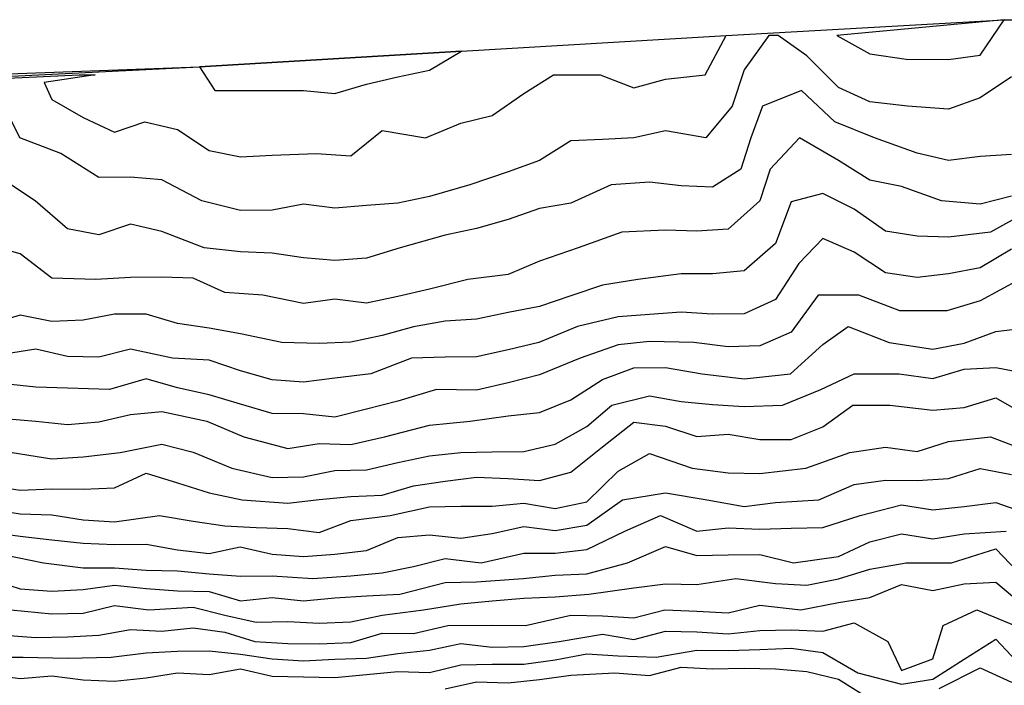
# Model space of a CAD drawing. Units: feet. Extents: x 5550520 to 5555088, y 3967927 to 3970175.
# Drawn here: x 5552767 to 5553080, y 3969959 to 3970170 of the extents above; entities that cross this region are included whole.
import ezdxf

# ---------------------------------------------------------------- set-up
doc = ezdxf.new("R2010")
doc.units = ezdxf.units.FT
doc.header["$MEASUREMENT"] = 0
for name, color, linetype in [('C-TINN-BNDY', 110, 'Continuous'), ('C-TOPO-MAJR-N', 10, 'Continuous'), ('C-TOPO-MINR-N', 8, 'Continuous')]:
    doc.layers.add(name, color=color, linetype=linetype)

msp = doc.modelspace()

# ---------------------------------------------------------------- linework, layer by layer
at = {"layer": 'C-TINN-BNDY'}
msp.add_polyline3d([(5552688.7, 3970150, 928), (5552824.46, 3970155, 924), (5552907.67, 3970160, 924), (5552991.82, 3970165, 922), (5553080.15, 3970170, 922), (5553097.23, 3970170, 920)], dxfattribs=at)
at = {"layer": 'C-TOPO-MAJR-N', "flags": 128}
for points, elevation in [([(5553082.5, 3970151.82), (5553072.5, 3970145.19), (5553062.5, 3970141.6), (5553049.42, 3970142.5), (5553037.5, 3970143.94), (5553027.5, 3970148.45), (5553017.5, 3970158.49), (5553008.31, 3970165), (5553005.36, 3970165), (5552997.5, 3970154.12), (5552993.76, 3970142.5), (5552985.36, 3970132.5), (5552972.5, 3970134.65), (5552962.5, 3970132.5), (5552952.5, 3970131.96), (5552942.5, 3970131.5), (5552932.5, 3970125.32), (5552922.5, 3970121.67), (5552910.33, 3970117.5), (5552897.5, 3970113.86), (5552887.5, 3970111.76), (5552877.5, 3970111.01), (5552867.5, 3970110.12), (5552857.5, 3970111.41), (5552847.5, 3970109.44), (5552837.5, 3970109.37), (5552825.17, 3970112.5), (5552812.5, 3970119.08), (5552802.5, 3970119.97), (5552792.5, 3970119.85), (5552780.41, 3970127.5), (5552767.37, 3970132.5), (5552762.4, 3970142.5)], 920), ([(5553085, 3970087.5), (5553072.5, 3970080.69), (5553061.92, 3970077.5), (5553047.04, 3970077.5), (5553033.97, 3970082.5), (5553021.03, 3970082.5), (5553012.5, 3970070.7), (5553002.5, 3970066.42), (5552992.5, 3970066.12), (5552981.59, 3970067.5), (5552967.5, 3970067.72), (5552957.5, 3970066.66), (5552945.41, 3970062.5), (5552932.5, 3970057.19), (5552922.5, 3970054.68), (5552912.5, 3970052.35), (5552899.77, 3970052.5), (5552887.5, 3970048.86), (5552877.5, 3970046.22), (5552867.5, 3970043.75), (5552857.5, 3970044.83), (5552847.5, 3970044.93), (5552837.5, 3970047.88), (5552827.5, 3970050.8), (5552817.5, 3970053.02), (5552807.5, 3970055.87), (5552795.89, 3970052.5), (5552782.5, 3970052.92), (5552772.5, 3970053.24), (5552762.5, 3970054.33)], 910), ([(5552755.62, 3970007.5), (5552767.5, 3970005.96), (5552777.5, 3970004.71), (5552787.5, 3970003.72), (5552797.5, 3970003.28), (5552807.5, 3970003.4), (5552817.5, 3970001.63), (5552827.5, 3970000.4), (5552837.41, 3970002.5), (5552847.5, 3970000.25), (5552857.5, 3969999.47), (5552867.5, 3970000.22), (5552877.5, 3970001.33), (5552887.5, 3970005.46), (5552897.5, 3970006.34), (5552907.5, 3970005.27), (5552917.5, 3970006.76), (5552927.5, 3970009.03), (5552937.5, 3970007.77), (5552947.5, 3970009.45), (5552958.89, 3970017.5), (5552972.5, 3970019.71), (5552985.83, 3970017.5), (5552997.5, 3970015.39), (5553007.5, 3970016.61), (5553021.25, 3970017.5), (5553032.5, 3970022.37), (5553042.5, 3970023.74), (5553052.5, 3970023.59), (5553062.5, 3970024.23), (5553072.5, 3970027.37), (5553082.5, 3970025.56)], 900), ([(5552754.57, 3969967.5), (5552768.41, 3969967.5), (5552782.5, 3969967.13), (5552796.36, 3969967.5), (5552807.5, 3969968.91), (5552817.5, 3969969.41), (5552827.5, 3969969.49), (5552837.5, 3969968.42), (5552847.5, 3969966.94), (5552857.5, 3969966.32), (5552867.5, 3969966.8), (5552877.5, 3969967.21), (5552887.5, 3969968.67), (5552897.5, 3969969.74), (5552907.5, 3969971.84), (5552917.5, 3969970.62), (5552927.5, 3969970.85), (5552938.79, 3969972.5), (5552952.5, 3969974.82), (5552962.5, 3969973.11), (5552972.5, 3969975.74), (5552982.5, 3969975.55), (5552992.5, 3969974.9), (5553002.5, 3969975.92), (5553012.5, 3969976.19), (5553022.5, 3969975.75), (5553032.5, 3969978.42), (5553043.15, 3969972.5), (5553047.5, 3969963.28), (5553057.5, 3969967), (5553060.83, 3969977.5), (5553071.45, 3969982.5), (5553083.53, 3969977.5)], 890)]:
    msp.add_lwpolyline(points, dxfattribs=dict(at, elevation=elevation))
at = {"layer": 'C-TOPO-MINR-N', "flags": 128}
for points, elevation in [([(5552733.98, 3970150), (5552786.2, 3970152.5), (5552791.32, 3970152.5), (5552775.07, 3970150), (5552777.5, 3970144.66), (5552787.5, 3970138.92), (5552797.5, 3970134.28), (5552807.1, 3970137.5), (5552817.5, 3970135.14), (5552827.5, 3970128.43), (5552837.5, 3970126.44), (5552847.5, 3970126.99), (5552861.5, 3970127.5), (5552872.5, 3970126.76), (5552882.5, 3970134.83), (5552896.25, 3970132.5), (5552907.5, 3970137.09), (5552917.5, 3970139.55), (5552927.5, 3970146.58), (5552936.97, 3970152.5), (5552951.82, 3970152.5), (5552962.5, 3970148.32), (5552972.5, 3970151.06), (5552985.17, 3970152.5), (5552991.82, 3970165), (5553080.15, 3970170)], 922), ([(5553026.99, 3970165), (5553037.5, 3970159.12), (5553049.05, 3970157.5), (5553062.5, 3970157.36), (5553072.5, 3970158.69), (5553080.15, 3970170), (5553026.99, 3970165)], 922), ([(5552887.5, 3970151.83), (5552897.5, 3970153.97), (5552907.67, 3970160), (5552824.46, 3970155), (5552829.38, 3970147.5), (5552843.44, 3970147.5), (5552857.5, 3970147.5), (5552867.5, 3970146.57), (5552877.5, 3970149.55), (5552887.5, 3970151.83)], 924), ([(5552724.19, 3970150), (5552824.46, 3970155)], 924), ([(5553082.5, 3970127.16), (5553072.5, 3970126.54), (5553062.5, 3970125.28), (5553052.5, 3970127.64), (5553038.93, 3970132.5), (5553026.39, 3970137.5), (5553015.75, 3970147.5), (5553003.35, 3970142.5), (5552999.64, 3970132.5), (5552996.49, 3970122.5), (5552987.5, 3970116.81), (5552977.5, 3970117.25), (5552967.5, 3970118.4), (5552955.31, 3970117.5), (5552942.5, 3970111.68), (5552932.5, 3970109.97), (5552922.5, 3970106.53), (5552912.5, 3970103.65), (5552902.5, 3970101.5), (5552888.21, 3970097.5), (5552877.5, 3970094.28), (5552867.5, 3970093.55), (5552857.5, 3970094.38), (5552847.5, 3970095.83), (5552837.5, 3970096.28), (5552825.97, 3970097.5), (5552812.5, 3970102.71), (5552802.5, 3970105), (5552792.5, 3970101.68), (5552782.5, 3970103.61), (5552772.19, 3970112.5), (5552762.5, 3970118.91)], 918), ([(5553082.5, 3970113.95), (5553072.5, 3970111.38), (5553060.28, 3970112.5), (5553047.5, 3970117.06), (5553037.5, 3970118.97), (5553027.5, 3970125.31), (5553015.17, 3970132.5), (5553005.77, 3970122.5), (5553002.5, 3970112.5), (5552992.5, 3970103.46), (5552982.5, 3970102.86), (5552972.5, 3970103.13), (5552958.65, 3970102.5), (5552944.84, 3970097.5), (5552932.5, 3970093.29), (5552922.5, 3970089.09), (5552909.69, 3970087.5), (5552897.5, 3970084.42), (5552887.5, 3970082.11), (5552877.5, 3970079.97), (5552867.5, 3970081.2), (5552857.5, 3970079.79), (5552844.58, 3970082.5), (5552832.5, 3970083.34), (5552822.5, 3970087.84), (5552812.5, 3970088.25), (5552802.5, 3970088.14), (5552791.5, 3970087.5), (5552777.5, 3970087.94), (5552767.5, 3970095.64), (5552757.5, 3970098.38)], 916), ([(5553087.5, 3970109), (5553075.83, 3970102.5), (5553062.5, 3970100.93), (5553052.5, 3970101.2), (5553042.5, 3970102.79), (5553032.5, 3970109.83), (5553022.5, 3970114.8), (5553012.5, 3970112.1), (5553007.5, 3970098.94), (5552997.5, 3970090.2), (5552987.5, 3970089.24), (5552977.5, 3970089.22), (5552963.75, 3970087.5), (5552952.5, 3970085.62), (5552942.5, 3970082.24), (5552932.5, 3970078.9), (5552922.5, 3970076.97), (5552912.5, 3970074.86), (5552902.5, 3970074.21), (5552892.5, 3970072.4), (5552882.5, 3970069.68), (5552872.5, 3970067.57), (5552862.5, 3970067.11), (5552850.6, 3970067.5), (5552837.5, 3970070.22), (5552827.5, 3970071.99), (5552817.5, 3970073.51), (5552807.5, 3970076.45), (5552797.5, 3970076.46), (5552787.5, 3970074.5), (5552777.5, 3970074.13), (5552767.5, 3970076.13), (5552757.5, 3970073.12)], 914), ([(5553082.5, 3970097.15), (5553072.5, 3970091.22), (5553062.5, 3970089.26), (5553052.5, 3970088.05), (5553042.5, 3970089.59), (5553032.5, 3970096.16), (5553022.5, 3970100.5), (5553014.94, 3970092.5), (5553007.5, 3970081.14), (5552997.5, 3970076.56), (5552987.5, 3970076.5), (5552977.5, 3970077.09), (5552967.5, 3970076.39), (5552957.5, 3970075.63), (5552944.53, 3970072.5), (5552932.29, 3970067.5), (5552922.5, 3970065.09), (5552912.5, 3970062.91), (5552902.5, 3970062.83), (5552891.81, 3970062.5), (5552878.93, 3970057.5), (5552867.5, 3970056.11), (5552857.5, 3970054.82), (5552847.5, 3970055.55), (5552837.5, 3970058.46), (5552827.5, 3970061.82), (5552815.83, 3970062.5), (5552802.5, 3970065.3), (5552792.5, 3970062.74), (5552782.5, 3970062.96), (5552772.5, 3970065.36), (5552762.5, 3970063.76)], 912), ([(5552762.5, 3970043.3), (5552772.5, 3970042.5), (5552782.5, 3970041.45), (5552792.5, 3970042.25), (5552802.5, 3970044.55), (5552812.5, 3970045.48), (5552826.79, 3970042.5), (5552838.59, 3970037.5), (5552852.5, 3970033.8), (5552862.5, 3970035.36), (5552872.5, 3970035.02), (5552883.21, 3970037.5), (5552897.5, 3970041.18), (5552910.5, 3970042.5), (5552922.5, 3970044.15), (5552932.5, 3970045.17), (5552942.5, 3970049.25), (5552952.5, 3970055.69), (5552962.5, 3970059.39), (5552972.5, 3970059.49), (5552984.22, 3970057.5), (5552997.5, 3970055.93), (5553012.26, 3970057.5), (5553022.5, 3970066.8), (5553030.62, 3970072.5), (5553043.64, 3970067.5), (5553057.5, 3970065.32), (5553067.5, 3970067.26), (5553077.5, 3970070.92), (5553090.42, 3970072.5)], 908), ([(5552764.88, 3970032.5), (5552777.5, 3970030.47), (5552787.5, 3970031.11), (5552799.21, 3970032.5), (5552812.5, 3970035.15), (5552822.5, 3970032.57), (5552834.71, 3970027.5), (5552847.5, 3970024.53), (5552857.5, 3970024.79), (5552867.5, 3970026.83), (5552877.5, 3970026.95), (5552887.5, 3970029.35), (5552897.5, 3970031.48), (5552907.5, 3970032.5), (5552917.5, 3970032.7), (5552927.5, 3970032.77), (5552937.5, 3970035.16), (5552947.5, 3970040.79), (5552955.46, 3970047.5), (5552967.5, 3970050.54), (5552977.5, 3970048.73), (5552987.5, 3970047.7), (5552997.5, 3970047.13), (5553009.72, 3970047.5), (5553021.92, 3970052.5), (5553032.5, 3970057.5), (5553046.79, 3970057.5), (5553057.5, 3970055.96), (5553067.5, 3970058.93), (5553077.5, 3970059.47), (5553088.04, 3970057.5)], 906), ([(5552754.7, 3970022.5), (5552767.5, 3970020.56), (5552777.5, 3970020.98), (5552787.5, 3970020.83), (5552797.5, 3970021.28), (5552807.5, 3970025.96), (5552817.5, 3970022.84), (5552827.5, 3970019.71), (5552838.03, 3970017.5), (5552852.5, 3970016.42), (5552862.5, 3970017.57), (5552872.5, 3970018.57), (5552882.5, 3970018.97), (5552892.5, 3970021.94), (5552902.5, 3970023.42), (5552912.5, 3970024.66), (5552922.5, 3970024.25), (5552932.5, 3970023.66), (5552942.5, 3970026.28), (5552952.5, 3970034.33), (5552962.5, 3970042.12), (5552972.5, 3970040.83), (5552982.5, 3970037.59), (5552992.5, 3970038.29), (5553002.5, 3970036.68), (5553012.5, 3970036.64), (5553022.5, 3970040.71), (5553032.12, 3970047.5), (5553043.8, 3970047.5), (5553057.5, 3970045.91), (5553067.5, 3970046.81), (5553077.5, 3970049.88), (5553087.5, 3970044.17)], 904), ([(5552757.5, 3970014.65), (5552767.5, 3970013.02), (5552777.5, 3970012.65), (5552787.5, 3970011.1), (5552797.5, 3970010.43), (5552811.76, 3970012.5), (5552822.5, 3970010.68), (5552832.5, 3970009.17), (5552842.5, 3970008.65), (5552852.5, 3970008.35), (5552862.5, 3970007.08), (5552872.5, 3970010.93), (5552885.08, 3970012.5), (5552897.5, 3970015.25), (5552907.5, 3970015.43), (5552917.5, 3970015.47), (5552927.5, 3970016.39), (5552937.5, 3970014.75), (5552947.5, 3970016.85), (5552957.5, 3970026.53), (5552967.5, 3970032.14), (5552981.07, 3970027.5), (5552992.5, 3970026.05), (5553002.5, 3970025.81), (5553017.11, 3970027.5), (5553031.14, 3970032.5), (5553042.5, 3970034.25), (5553052.5, 3970032.8), (5553062.5, 3970035.96), (5553075.83, 3970037.5), (5553087.5, 3970033.07)], 902), ([(5552762.5, 3970000.02), (5552774.87, 3969997.5), (5552787.5, 3969995.86), (5552797.5, 3969995.85), (5552807.5, 3969995.12), (5552817.5, 3969994.95), (5552827.5, 3969994), (5552837.5, 3969993.24), (5552847.5, 3969993.36), (5552860.47, 3969992.5), (5552872.5, 3969993.32), (5552882.5, 3969994.29), (5552892.5, 3969996.24), (5552902.5, 3969998.78), (5552914, 3969997.5), (5552927.5, 3970000.57), (5552937.5, 3970000.56), (5552947.5, 3970001.71), (5552959.62, 3970007.5), (5552970.99, 3970012.5), (5552982.5, 3970007.56), (5552992.5, 3970008.56), (5553002.5, 3970008.14), (5553012.5, 3970008.46), (5553022.5, 3970008.66), (5553034.41, 3970012.5), (5553047.5, 3970015.92), (5553057.5, 3970014.3), (5553067.5, 3970015.38), (5553077.5, 3970016.57), (5553087.5, 3970013.17)], 898), ([(5552757.5, 3969992.33), (5552767.5, 3969989.15), (5552777.5, 3969988.49), (5552787.5, 3969988.93), (5552797.5, 3969990.37), (5552807.5, 3969989.29), (5552817.5, 3969988.57), (5552827.5, 3969988.3), (5552837.5, 3969985.34), (5552847.5, 3969986.44), (5552857.5, 3969985.4), (5552867.5, 3969986.34), (5552877.5, 3969986.92), (5552888.08, 3969987.5), (5552902.5, 3969991.21), (5552912.5, 3969991.46), (5552927.29, 3969992.5), (5552937.5, 3969993.53), (5552947.5, 3969994), (5552960.5, 3969997.5), (5552972.5, 3970002.6), (5552982.5, 3969999.79), (5552992.5, 3970000.02), (5553002.5, 3970000.14), (5553013.27, 3969997.5), (5553027.5, 3969999.48), (5553037.5, 3970004.13), (5553047.5, 3970006.64), (5553057.5, 3970005.08), (5553067.5, 3970006.66), (5553080.83, 3970007.5)], 896), ([(5552764.5, 3969982.5), (5552777.5, 3969981.28), (5552787.5, 3969981.46), (5552797.5, 3969983.9), (5552808.41, 3969982.5), (5552822.5, 3969983.39), (5552832.5, 3969980.86), (5552842.5, 3969978.59), (5552852.5, 3969978.82), (5552862.5, 3969978.24), (5552872.5, 3969978.72), (5552882.5, 3969980.83), (5552895.64, 3969982.5), (5552907.5, 3969984.38), (5552917.5, 3969985.41), (5552927.5, 3969986.23), (5552937.5, 3969986.63), (5552948.21, 3969987.5), (5552962.5, 3969989.48), (5552972.5, 3969990.74), (5552982.5, 3969990.52), (5552994.89, 3969992.5), (5553007.5, 3969990.91), (5553017.5, 3969990.31), (5553027.5, 3969992.34), (5553037.5, 3969995.45), (5553049.04, 3969997.5), (5553063.46, 3969997.5), (5553077.5, 3970001.86), (5553086.53, 3969992.5)], 894), ([(5552762.5, 3969974.43), (5552772.5, 3969973.78), (5552782.5, 3969973.91), (5552792.5, 3969974.42), (5552802.5, 3969976.29), (5552812.5, 3969975.79), (5552822.5, 3969976.77), (5552832.5, 3969975.38), (5552842.08, 3969972.5), (5552852.5, 3969971.82), (5552862.5, 3969971.75), (5552872.5, 3969972.18), (5552882.5, 3969975.07), (5552892.5, 3969974.98), (5552903.38, 3969977.5), (5552917.5, 3969977.63), (5552928.08, 3969977.5), (5552942.5, 3969980.86), (5552952.5, 3969980.6), (5552962.5, 3969979.97), (5552972.32, 3969982.5), (5552982.5, 3969982.14), (5552992.5, 3969981.58), (5553002.5, 3969984.04), (5553015.55, 3969982.5), (5553027.5, 3969984.83), (5553037.5, 3969986.45), (5553047.5, 3969990.59), (5553057.5, 3969988.71), (5553067.5, 3969990.83), (5553077.5, 3969991.31), (5553087.5, 3969982.99)], 892), ([(5552753.52, 3969962.5), (5552767.5, 3969960.69), (5552777.5, 3969961.59), (5552787.5, 3969960.3), (5552797.5, 3969959.83), (5552807.5, 3969960.87), (5552817.5, 3969962.5), (5552827.5, 3969962.02), (5552837.5, 3969963.79), (5552847.5, 3969961.44), (5552857.5, 3969961.28), (5552867.5, 3969961.02), (5552877.5, 3969961.97), (5552887.5, 3969962.9), (5552897.5, 3969962.61), (5552907.5, 3969965.04), (5552917.5, 3969965.24), (5552927.5, 3969965.23), (5552937.5, 3969966.59), (5552947.5, 3969968.54), (5552957.5, 3969967.88), (5552969.55, 3969967.5), (5552982.5, 3969969.68), (5552992.5, 3969969.55), (5553002.5, 3969969.9), (5553012.5, 3969970.32), (5553022.5, 3969968.98), (5553033.61, 3969962.5), (5553047.5, 3969958.88), (5553057.5, 3969960.54), (5553067.5, 3969966.9), (5553077.5, 3969973.21), (5553087.5, 3969962.62)], 888), ([(5552902.5, 3969957.47), (5552912.5, 3969959.69), (5552922.5, 3969959.37), (5552932.5, 3969960.42), (5552942.5, 3969961.73), (5552956.42, 3969962.5), (5552967.5, 3969961.64), (5552977.5, 3969964.26), (5552987.5, 3969963.73), (5552997.5, 3969963.99), (5553007.5, 3969963.8), (5553017.5, 3969962.96), (5553027.5, 3969960.54), (5553037.5, 3969954.24)], 886), ([(5553059.51, 3969957.5), (5553072.5, 3969964.09), (5553082.5, 3969959.5)], 886)]:
    msp.add_lwpolyline(points, dxfattribs=dict(at, elevation=elevation))

doc.saveas('drawing.dxf')
